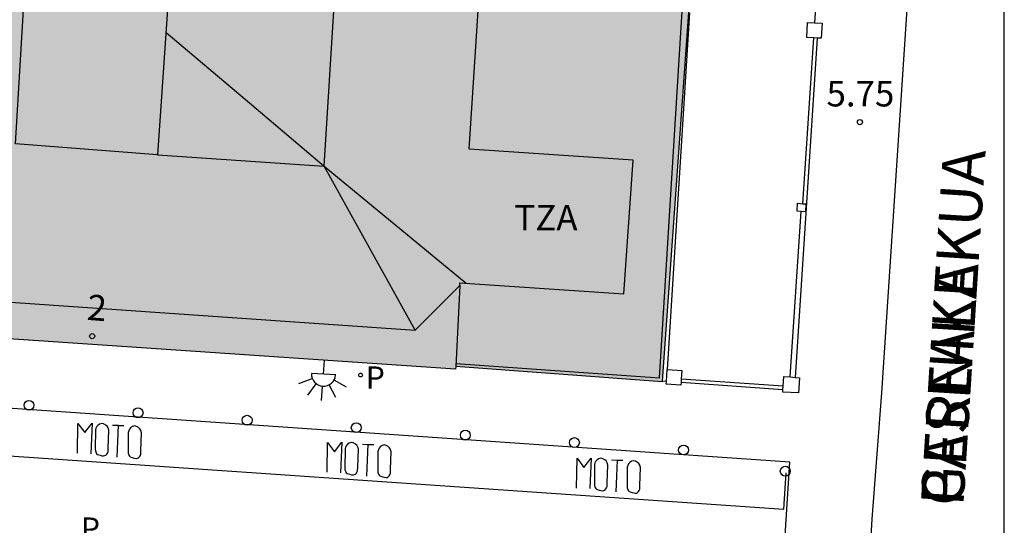
# Model space of a CAD drawing. Units: millimetres. Extents: x 582394 to 582745, y 4796039 to 4796290.
# Drawn here: x 582715 to 582744, y 4796170 to 4796185 of the extents above; entities that cross this region are included whole.
import ezdxf
from ezdxf.enums import TextEntityAlignment as Align

# ---------------------------------------------------------------- set-up
doc = ezdxf.new("R2010")
doc.units = ezdxf.units.MM
for name, color, linetype in [('010106', 9, 'Continuous'), ('020204', 9, 'Continuous'), ('020308', 9, 'Continuous'), ('060106', 9, 'BARANDILLA'), ('060130', 9, 'Continuous'), ('070105', 6, 'Continuous'), ('070106', 6, 'Continuous'), ('070110', 9, 'Continuous'), ('080109', 9, 'Continuous'), ('080110', 9, 'Continuous'), ('080202', 9, 'Continuous'), ('080306', 9, 'Continuous'), ('080308', 9, 'Continuous'), ('080311', 9, 'Continuous'), ('080312', 8, 'Continuous'), ('100105', 3, 'Continuous'), ('210201', 9, 'Continuous'), ('210301', 9, 'Continuous'), ('210305', 4, 'Continuous'), ('250204', 9, 'Continuous'), ('260101', 9, 'Continuous'), ('260202', 9, 'Continuous'), ('990501', 21, 'Continuous')]:
    doc.layers.add(name, color=color, linetype=linetype)
doc.layers.add('080111', color=7, linetype='Continuous', lineweight=30)
doc.styles.add('ARIAL', font='ARIAL.TTF', dxfattribs={"height": 1})
doc.styles.add('ARIALI', font='ARIALI.TTF', dxfattribs={"height": 1})
doc.styles.add('ROMANS', font='romans__.ttf', dxfattribs={"height": 1})
doc.styles.get("Standard").update_dxf_attribs({"font": 'ARIAL.TTF'})
doc.linetypes.add('BARANDILLA', pattern='A,1,[201,DONOSTI.shx,S=0.1,R=0,X=0,Y=0],1', length=2)

# ---------------------------------------------------------------- blocks, each defined once
blk = doc.blocks.new('HUEPIV')
blk.add_circle((0, 0), 0.145)
blk = doc.blocks.new('FAREDE')
at = {"linetype": 'Continuous'}
for p, q in [((0.75, 0.7), (0.57, 0.322)), ((0.415, 0.36), (0.415, -0.351)), ((1.07, 0.411), (0.715, 0.19)), ((0.415, 0), (0, 0)), ((1.062, -0.416), (0.709, -0.191)), ((1.187, -0.005), (0.768, -0.001)), ((0.738, -0.699), (0.56, -0.32))]:
    blk.add_line(p, q, dxfattribs=at)
blk.add_arc((0.413, 0.004), 0.355, 270.4282, 89.5718, dxfattribs=at)
blk = doc.blocks.new('PLUVI1')
blk.add_circle((0, 0), 0.055)
blk = doc.blocks.new('BloquePortal')
blk.add_circle((0, 0), 0.075)
at = {"flags": 5}
blk.add_attdef('INDICE', text='', height=0.75, dxfattribs=at).set_placement((0, 0), align=Align.MIDDLE_CENTER)
blk = doc.blocks.new('COTAPU')
blk.add_circle((0, 0), 0.075)

msp = doc.modelspace()

# ---------------------------------------------------------------- hatches: boundary and pattern name
at = {"layer": '990501'}
msp.add_hatch(color=256, dxfattribs=at).paths.add_polyline_path([(582735.071, 4796186.827), (582719.847, 4796187.771), (582719.717, 4796185.921), (582717.647, 4796186.071), (582715.507, 4796186.211), (582715.627, 4796188.091), (582706.918, 4796188.697), (582706.847, 4796187.631), (582706.087, 4796176.001), (582728.096, 4796174.501), (582728.106, 4796174.581), (582734.156, 4796174.131), (582734.157, 4796174.151), (582734.556, 4796179.771), (582734.936, 4796185.101), (582734.943, 4796185.194), (582735.05, 4796186.558), (582735.057, 4796186.644)])

# ---------------------------------------------------------------- linework, layer by layer
at = {"layer": '010106', "flags": 128}
msp.add_lwpolyline([(582394.193, 4796040.172), (582744.183, 4796040.164), (582744.188, 4796290.157), (582394.198, 4796290.165)], close=True, dxfattribs=at)
at = {"layer": '060106'}
for points in [[(582738.286, 4796179.357, 6.7), (582738.605, 4796184.221, 6.67)], [(582737.915, 4796174.274, 6.71), (582738.237, 4796179.131, 6.68)], [(582737.707, 4796174.001, 6.69), (582734.718, 4796174.211, 6.69)]]:
    msp.add_polyline3d(points, dxfattribs=at)
at = {"layer": '060130'}
msp.add_polyline3d([(582737.645, 4796167.778, 5.847), (582737.896, 4796171.775, 5.836), (582705.91, 4796173.984, 5.612), (582705.636, 4796170.038, 5.602)], dxfattribs=at)
at = {"layer": '070105'}
for points in [[(582728.111, 4796174.671, 6.69), (582734.076, 4796174.251, 6.69), (582734.746, 4796185.001, 8.58), (582733.546, 4796185.091, 8.6)], [(582734.316, 4796174.49, 8.64), (582734.971, 4796184.96, 7.537)], [(582738.065, 4796174.261, 5.8), (582738.715, 4796184.215, 5.73)], [(582728.111, 4796174.671, 6.69), (582728.106, 4796174.581, 6.69)], [(582734.282, 4796174.141, 5.74), (582734.157, 4796174.151, 5.74)], [(582737.7, 4796173.901, 5.74), (582734.711, 4796174.11, 5.74)]]:
    msp.add_polyline3d(points, dxfattribs=at)
at = {"layer": '070106'}
msp.add_polyline3d([(582738.726, 4796186.14, 5.72), (582738.625, 4796184.661, 5.73)], dxfattribs=at)
at = {"layer": '070110'}
for points in [[(582738.605, 4796184.221, 5.72), (582738.396, 4796184.23, 5.72), (582738.416, 4796184.67, 5.72), (582738.625, 4796184.661, 5.72)], [(582738.625, 4796184.661, 5.72), (582738.846, 4796184.65, 5.72)], [(582738.846, 4796184.65, 5.72), (582738.816, 4796184.21, 5.72), (582738.715, 4796184.215, 5.72)], [(582738.715, 4796184.215, 5.72), (582738.605, 4796184.221, 5.72)], [(582738.237, 4796179.131, 6.69), (582738.116, 4796179.141, 6.69), (582738.126, 4796179.371, 6.68), (582738.286, 4796179.357, 6.68)], [(582738.366, 4796179.351, 6.68), (582738.356, 4796179.121, 6.69), (582738.237, 4796179.131, 6.69)], [(582738.286, 4796179.357, 6.68), (582738.366, 4796179.351, 6.68)], [(582734.282, 4796174.141, 5.74), (582734.306, 4796174.491, 5.74)], [(582734.306, 4796174.491, 5.74), (582734.316, 4796174.49, 5.74)], [(582734.316, 4796174.49, 5.74), (582734.736, 4796174.461, 5.74), (582734.718, 4796174.211, 5.74)], [(582734.706, 4796174.031, 5.74), (582734.276, 4796174.061, 5.74), (582734.282, 4796174.141, 5.74)], [(582734.711, 4796174.11, 5.74), (582734.706, 4796174.031, 5.74)], [(582734.718, 4796174.211, 5.74), (582734.711, 4796174.11, 5.74)], [(582737.707, 4796174.001, 5.75), (582737.726, 4796174.291, 5.75), (582737.915, 4796174.274, 5.766)], [(582737.915, 4796174.274, 5.766), (582738.065, 4796174.261, 5.779)], [(582738.065, 4796174.261, 5.779), (582738.186, 4796174.251, 5.79), (582738.156, 4796173.811, 5.79)], [(582738.156, 4796173.811, 5.79), (582737.696, 4796173.831, 5.75), (582737.7, 4796173.901, 5.75)], [(582737.7, 4796173.901, 5.75), (582737.707, 4796174.001, 5.75)]]:
    msp.add_polyline3d(points, dxfattribs=at)
at = {"layer": '080109'}
for points in [[(582724.246, 4796180.461, 31.779), (582725.327, 4796197.75, 31.759)], [(582719.617, 4796184.381, 30.739), (582721.936, 4796182.421, 31.259), (582724.246, 4796180.461, 31.779)], [(582719.366, 4796180.791, 31.579), (582724.246, 4796180.461, 31.779)], [(582726.916, 4796175.651, 29.529), (582724.246, 4796180.461, 31.779)], [(582724.246, 4796180.461, 31.779), (582728.416, 4796177.021, 29.479)]]:
    msp.add_polyline3d(points, dxfattribs=at)
at = {"layer": '080110'}
for points in [[(582710.927, 4796198.751, 29.579), (582710.247, 4796187.951, 29.549), (582709.547, 4796176.851, 29.519), (582726.916, 4796175.651, 29.529), (582728.223, 4796176.957, 29.529)], [(582728.223, 4796176.957, 29.529), (582728.226, 4796177.031, 7.88), (582733.036, 4796176.711, 7.65), (582733.306, 4796180.631, 7.72), (582728.496, 4796180.961, 7.8), (582728.846, 4796186.241, 7.69), (582729.096, 4796190.08, 7.61), (582733.996, 4796189.74, 7.39), (582734.256, 4796193.57, 7.45), (582731.806, 4796193.73, 7.51), (582729.356, 4796193.9, 7.56), (582729.597, 4796197.46, 7.48)], [(582719.717, 4796185.921, 29.749), (582719.366, 4796180.791, 31.579), (582715.197, 4796181.111, 31.629), (582715.507, 4796186.211, 31.679)], [(582728.223, 4796176.957, 29.529), (582728.106, 4796174.581, 7.92)]]:
    msp.add_polyline3d(points, dxfattribs=at)
at = {"layer": '080111'}
for points in [[(582728.106, 4796174.581, 5.71), (582728.096, 4796174.501, 5.7), (582706.087, 4796176.001, 5.57), (582706.847, 4796187.631, 5.59), (582706.918, 4796188.697, 5.591)], [(582734.943, 4796185.194, 8.517), (582734.936, 4796185.101, 8.52), (582734.556, 4796179.771, 8.58), (582734.157, 4796174.151, 8.65)], [(582734.157, 4796174.151, 8.65), (582734.156, 4796174.131, 8.65), (582728.106, 4796174.581, 5.71)]]:
    msp.add_polyline3d(points, dxfattribs=at)
at = {"layer": '100105'}
for points in [[(582740.311, 4796170.104, 5.77), (582740.596, 4796173.811, 5.78), (582744.187, 4796228.189, 5.64)], [(582740.171, 4796167.627, 5.804), (582740.311, 4796170.104, 5.77)]]:
    msp.add_polyline3d(points, dxfattribs=at)
at = {"layer": '260101'}
for points in [[(582706.013, 4796173.96, 5.622), (582705.923, 4796172.583, 5.612), (582737.722, 4796170.4, 5.842), (582737.798, 4796171.457, 5.838)], [(582717.019, 4796172.036, 5.692), (582717.033, 4796172.908, 5.688), (582717.231, 4796172.64, 5.688), (582717.448, 4796172.915, 5.709), (582717.41, 4796172.019, 5.691)], [(582717.913, 4796172.187, 5.705), (582717.936, 4796172.711, 5.717), (582717.916, 4796172.777, 5.717), (582717.886, 4796172.83, 5.717), (582717.849, 4796172.862, 5.717), (582717.785, 4796172.897, 5.717), (582717.731, 4796172.909, 5.717), (582717.666, 4796172.894, 5.717), (582717.615, 4796172.855, 5.717), (582717.578, 4796172.814, 5.717), (582717.56, 4796172.771, 5.717), (582717.546, 4796172.72, 5.717), (582717.541, 4796172.166, 5.684), (582717.542, 4796172.11, 5.684), (582717.562, 4796172.052, 5.684), (582717.58, 4796172.023, 5.683), (582717.604, 4796172.003, 5.683), (582717.687, 4796171.975, 5.683), (582717.733, 4796171.963, 5.683), (582717.777, 4796171.957, 5.683), (582717.823, 4796171.968, 5.683), (582717.849, 4796171.976, 5.683), (582717.876, 4796172.007, 5.684), (582717.894, 4796172.038, 5.685), (582717.913, 4796172.08, 5.688), (582717.913, 4796172.187, 5.705)], [(582718.042, 4796172.858, 5.719), (582718.21, 4796172.856, 5.719), (582718.224, 4796172.855, 5.709)], [(582718.179, 4796171.921, 5.687), (582718.202, 4796172.388, 5.698), (582718.224, 4796172.855, 5.709)], [(582718.224, 4796172.855, 5.709), (582718.224, 4796172.856, 5.709)], [(582718.224, 4796172.855, 5.709), (582718.376, 4796172.853, 5.719)], [(582718.874, 4796172.114, 5.708), (582718.896, 4796172.637, 5.72), (582718.877, 4796172.705, 5.72), (582718.847, 4796172.756, 5.72), (582718.81, 4796172.789, 5.72), (582718.746, 4796172.824, 5.72), (582718.693, 4796172.837, 5.72), (582718.628, 4796172.822, 5.72), (582718.577, 4796172.783, 5.72), (582718.539, 4796172.742, 5.72), (582718.521, 4796172.698, 5.72), (582718.507, 4796172.647, 5.72), (582718.502, 4796172.093, 5.687), (582718.503, 4796172.036, 5.687), (582718.523, 4796171.979, 5.687), (582718.541, 4796171.95, 5.686), (582718.565, 4796171.93, 5.686), (582718.648, 4796171.903, 5.686), (582718.694, 4796171.89, 5.686), (582718.738, 4796171.883, 5.686), (582718.775, 4796171.887, 5.686), (582718.81, 4796171.903, 5.686), (582718.837, 4796171.934, 5.687), (582718.855, 4796171.965, 5.688), (582718.874, 4796172.007, 5.691), (582718.874, 4796172.114, 5.708)], [(582724.338, 4796171.478, 5.745), (582724.352, 4796172.35, 5.741), (582724.55, 4796172.082, 5.741), (582724.767, 4796172.358, 5.762), (582724.729, 4796171.461, 5.744)], [(582725.232, 4796171.629, 5.758), (582725.254, 4796172.153, 5.77), (582725.234, 4796172.219, 5.77), (582725.205, 4796172.272, 5.77), (582725.168, 4796172.304, 5.77), (582725.104, 4796172.339, 5.77), (582725.05, 4796172.351, 5.77), (582724.985, 4796172.336, 5.77), (582724.934, 4796172.298, 5.77), (582724.897, 4796172.257, 5.77), (582724.878, 4796172.213, 5.77), (582724.864, 4796172.162, 5.77), (582724.86, 4796171.608, 5.737), (582724.86, 4796171.552, 5.737), (582724.881, 4796171.494, 5.737), (582724.898, 4796171.465, 5.736), (582724.922, 4796171.445, 5.736), (582725.006, 4796171.418, 5.736), (582725.051, 4796171.405, 5.736), (582725.095, 4796171.399, 5.736), (582725.142, 4796171.41, 5.736), (582725.168, 4796171.418, 5.736), (582725.195, 4796171.449, 5.737), (582725.212, 4796171.48, 5.738), (582725.231, 4796171.522, 5.741), (582725.232, 4796171.629, 5.758)], [(582725.369, 4796172.3, 0.142), (582725.536, 4796172.297, 0.142), (582725.543, 4796172.297, 0.142)], [(582725.498, 4796171.363, 5.74), (582725.52, 4796171.83, 5.751), (582725.543, 4796172.297, 0.142)], [(582725.543, 4796172.297, 5.762), (582725.543, 4796172.298, 5.762)], [(582725.543, 4796172.297, 0.142), (582725.702, 4796172.294, 0.142)], [(582726.193, 4796171.556, 5.761), (582726.215, 4796172.08, 5.773), (582726.195, 4796172.147, 5.773), (582726.166, 4796172.199, 5.773), (582726.129, 4796172.231, 5.773), (582726.065, 4796172.267, 5.773), (582726.011, 4796172.279, 5.773), (582725.946, 4796172.264, 5.773), (582725.895, 4796172.225, 5.773), (582725.858, 4796172.184, 5.773), (582725.839, 4796172.14, 5.773), (582725.825, 4796172.089, 5.773), (582725.821, 4796171.535, 5.74), (582725.821, 4796171.479, 5.74), (582725.842, 4796171.421, 5.74), (582725.86, 4796171.392, 5.739), (582725.883, 4796171.372, 5.739), (582725.967, 4796171.345, 5.739), (582726.013, 4796171.332, 5.739), (582726.056, 4796171.326, 5.739), (582726.094, 4796171.329, 5.739), (582726.129, 4796171.345, 5.739), (582726.156, 4796171.376, 5.74), (582726.173, 4796171.407, 5.741), (582726.192, 4796171.449, 5.744), (582726.193, 4796171.556, 5.761)], [(582731.648, 4796171.016, 5.798), (582731.662, 4796171.889, 5.794), (582731.86, 4796171.62, 5.794), (582732.077, 4796171.896, 5.815), (582732.039, 4796170.999, 5.797)], [(582732.542, 4796171.167, 5.811), (582732.565, 4796171.691, 5.823), (582732.545, 4796171.758, 5.823), (582732.515, 4796171.81, 5.823), (582732.478, 4796171.842, 5.823), (582732.414, 4796171.877, 5.823), (582732.36, 4796171.89, 5.823), (582732.295, 4796171.874, 5.823), (582732.244, 4796171.836, 5.823), (582732.207, 4796171.795, 5.823), (582732.189, 4796171.751, 5.823), (582732.175, 4796171.7, 5.823), (582732.17, 4796171.146, 5.79), (582732.171, 4796171.09, 5.79), (582732.191, 4796171.032, 5.79), (582732.209, 4796171.003, 5.789), (582732.233, 4796170.983, 5.789), (582732.316, 4796170.956, 5.789), (582732.362, 4796170.943, 5.789), (582732.406, 4796170.937, 5.789), (582732.452, 4796170.948, 5.789), (582732.478, 4796170.957, 5.789), (582732.505, 4796170.988, 5.79), (582732.523, 4796171.018, 5.791), (582732.542, 4796171.061, 5.794), (582732.542, 4796171.167, 5.811)], [(582732.671, 4796171.839, 5.825), (582732.839, 4796171.836, 5.825), (582732.853, 4796171.836, 5.825)], [(582732.808, 4796170.901, 5.793), (582732.831, 4796171.368, 5.804), (582732.853, 4796171.836, 5.825)], [(582732.853, 4796171.836, 5.815), (582732.853, 4796171.836, 5.815)], [(582732.853, 4796171.836, 5.825), (582733.005, 4796171.833, 5.825)], [(582733.503, 4796171.094, 5.814), (582733.525, 4796171.618, 5.826), (582733.506, 4796171.685, 5.826), (582733.476, 4796171.737, 5.826), (582733.439, 4796171.769, 5.826), (582733.375, 4796171.805, 5.826), (582733.322, 4796171.817, 5.826), (582733.257, 4796171.802, 5.826), (582733.206, 4796171.763, 5.826), (582733.168, 4796171.722, 5.826), (582733.15, 4796171.678, 5.826), (582733.136, 4796171.627, 5.826), (582733.131, 4796171.073, 5.793), (582733.132, 4796171.017, 5.793), (582733.152, 4796170.96, 5.793), (582733.17, 4796170.93, 5.792), (582733.194, 4796170.91, 5.792), (582733.277, 4796170.883, 5.792), (582733.323, 4796170.87, 5.792), (582733.367, 4796170.864, 5.792), (582733.404, 4796170.867, 5.792), (582733.439, 4796170.883, 5.792), (582733.466, 4796170.914, 5.793), (582733.484, 4796170.945, 5.794), (582733.503, 4796170.987, 5.797), (582733.503, 4796171.094, 5.814)]]:
    msp.add_polyline3d(points, dxfattribs=at)

# ---------------------------------------------------------------- block references
at = {"layer": '020204', "rotation": 359.9987685839998}
msp.add_blockref('COTAPU', (582739.956, 4796181.75, 5.75), dxfattribs=at)
at = {"layer": '080202', "rotation": 359.9987685839998}
msp.add_blockref('BloquePortal', (582717.449, 4796175.471), dxfattribs=at)
at = {"layer": '210201', "rotation": 359.9987685839998}
msp.add_blockref('PLUVI1', (582725.317, 4796174.33, 5.803), dxfattribs=at)
at = {"layer": '250204', "rotation": 266.1787685739021}
msp.add_blockref('FAREDE', (582724.256, 4796174.771, 5.68), dxfattribs=at)
at = {"layer": '260202', "rotation": 359.9987685839998}
for p in [(582715.596, 4796173.442, 5.664), (582718.794, 4796173.223, 5.684), (582721.992, 4796173.005, 5.704), (582725.19, 4796172.786, 5.724), (582728.388, 4796172.567, 5.744), (582731.586, 4796172.349, 5.764), (582734.784, 4796172.13, 5.784), (582737.767, 4796171.51, 5.834)]:
    msp.add_blockref('HUEPIV', p, dxfattribs=at)

# ---------------------------------------------------------------- texts
at = {"layer": '020308', "style": 'ARIAL'}
msp.add_text('5.75', height=0.75, rotation=359.9988, dxfattribs=at).set_placement((582738.976, 4796182.21, 5.75))
at = {"layer": '080306', "style": 'ARIALI'}
msp.add_text('PASEALEKUA', height=1.25, rotation=86.4088, dxfattribs=at).set_placement((582742.986, 4796170.461))
at = {"layer": '080308', "style": 'ARIALI'}
msp.add_text('2', height=0.75, rotation=355.4988, dxfattribs=at).set_placement((582717.276, 4796175.951))
at = {"layer": '080311', "style": 'ARIAL'}
msp.add_text('TZA', height=0.75, rotation=359.9988, dxfattribs=at).set_placement((582729.826, 4796178.571))
at = {"layer": '080312', "style": 'ARIALI'}
msp.add_text('GERNIKA', height=1.25, rotation=86.4088, dxfattribs=at).set_placement((582742.986, 4796170.461))
at = {"layer": '210301', "style": 'ROMANS'}
msp.add_text('P', height=0.65, rotation=359.9988, dxfattribs=at).set_placement((582725.467, 4796173.934, 5.803))
at = {"layer": '210305', "style": 'ROMANS'}
msp.add_text('P', height=0.65, rotation=359.9988, dxfattribs=at).set_placement((582717.117, 4796169.502, 5.642))

doc.saveas('drawing.dxf')
